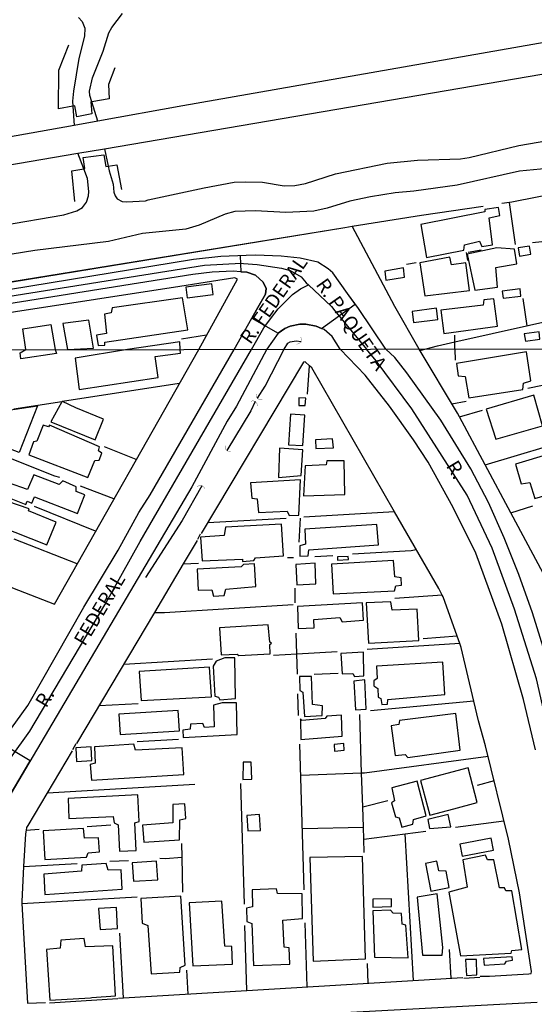
# Model space of a CAD drawing. Units: millimetres. Extents: x 183110 to 185526, y 1679825 to 1682600.
# Drawn here: x 184821 to 184914, y 1680264 to 1680442 of the extents above; entities that cross this region are included whole.
import ezdxf
from ezdxf.enums import TextEntityAlignment as Align

# ---------------------------------------------------------------- set-up
doc = ezdxf.new("R2010")
doc.units = ezdxf.units.MM
for name, color, linetype in [('V-BUEIRO', 5, 'Continuous'), ('V-CANAL', 181, 'Continuous'), ('V-CRUZAMENTO', 1, 'Continuous'), ('V-EDIFICACAO', 11, 'Continuous'), ('V-EIXO_DE_LOGRADOURO', 3, 'Continuous'), ('V-LOTE', 1, 'Continuous'), ('V-NOME_DOS_LOGRADOUROS', 41, 'Continuous'), ('V-PONTE_VIADUTO_PASSARELA', 2, 'Continuous'), ('V-QUADRA', 40, 'Continuous'), ('V-REFERENCIA', 94, 'Continuous'), ('V-TESTADA', 191, 'Continuous'), ('V-VALETA', 173, 'Continuous'), ('X-LIMITE_1000', 7, 'Continuous')]:
    doc.layers.add(name, color=color, linetype=linetype)

# ---------------------------------------------------------------- blocks, each defined once
blk = doc.blocks.new('305')
at = {"color": 0, "linetype": 'ByBlock', "lineweight": -2, "const_width": 0.05}
blk.add_lwpolyline([(0.73, 0.39, 0.60863), (-0.73, 0.38)], format="xyb", dxfattribs=at)

msp = doc.modelspace()

# ---------------------------------------------------------------- linework, layer by layer
at = {"layer": 'V-CANAL'}
for points in [[(184833.93, 1680426.87), (184833.58, 1680428), (184833.53, 1680428.75), (184834.04, 1680431.16), (184835.98, 1680435.96), (184837, 1680439.31), (184837.52, 1680440.27), (184839.46, 1680442.8)], [(184831.51, 1680442.09), (184832.16, 1680441.36), (184832.64, 1680440.14), (184832.61, 1680438.71), (184831.57, 1680434.68), (184830.59, 1680428.8), (184830.42, 1680426.98), (184830.48, 1680426.08)], [(184835, 1680423.38), (184833.93, 1680426.87)], [(184830.48, 1680426.08), (184830.73, 1680422.61)], [(184844.09, 1680409.16), (184854.2, 1680411.35), (184859.63, 1680412.34), (184861.58, 1680412.45), (184864.71, 1680412.34), (184868.61, 1680411.73), (184870.56, 1680411.76), (184872.48, 1680412.13), (184877.91, 1680413.87), (184887.24, 1680415.81), (184892.68, 1680416.35), (184900.47, 1680416.6), (184902.01, 1680416.81), (184910.99, 1680418.97), (184924.22, 1680421.29)], [(184836.2, 1680418.4), (184836.85, 1680415.26)], [(184832.46, 1680414.78), (184831.37, 1680417.58)], [(184919.94, 1680415.18), (184911.12, 1680414.32), (184899.87, 1680411.84), (184892.04, 1680410.77), (184888.65, 1680410.47), (184884.21, 1680409.72), (184880.47, 1680408.93), (184876.38, 1680407.65), (184874.01, 1680407.16), (184868.93, 1680406.92), (184863.47, 1680407.18), (184859.73, 1680407.08), (184858, 1680406.62), (184853.27, 1680404.6), (184850.91, 1680403.9), (184843.08, 1680403.1), (184836.91, 1680401.66), (184823.65, 1680400.02), (184812.78, 1680398.31)], [(184817.61, 1680404.54), (184828.89, 1680406.47), (184831.22, 1680407.19), (184832.23, 1680407.77), (184832.93, 1680408.76), (184833.31, 1680409.91), (184833.4, 1680410.68), (184833.15, 1680413.01), (184832.46, 1680414.78)], [(184836.85, 1680415.26), (184837.02, 1680414.43), (184837.75, 1680412), (184837.92, 1680410.56), (184838.13, 1680409.88), (184838.52, 1680409.37), (184839.39, 1680408.88), (184840.19, 1680408.82), (184843.59, 1680408.99), (184844.09, 1680409.16)]]:
    msp.add_lwpolyline(points, dxfattribs=at)
at = {"layer": 'V-CRUZAMENTO'}
msp.add_lwpolyline([(184867.57, 1680385.12), (184868.74, 1680385.99), (184869.71, 1680386.41), (184871.47, 1680386.76), (184872.55, 1680386.74), (184874.43, 1680386.39), (184875.38, 1680385.99), (184875.38, 1680385.99), (184881.46, 1680390.39), (184881.46, 1680390.39), (184880.08, 1680392.29), (184880.08, 1680392.29), (184877.41, 1680395.99), (184876.6, 1680396.73), (184874.7, 1680397.96), (184871.5, 1680398.63), (184868.11, 1680399), (184863.44, 1680399.18), (184861.77, 1680399.13), (184861.77, 1680399.13), (184860.72, 1680399.1), (184860.72, 1680399.1), (184860.82, 1680396.2), (184860.82, 1680396.2), (184861.89, 1680396.12), (184863.45, 1680395.6), (184864.87, 1680394.32), (184865.39, 1680393.21), (184865.27, 1680392.17), (184863.89, 1680389.75), (184863.89, 1680389.75), (184862.8, 1680387.84), (184862.8, 1680387.84), (184867.57, 1680385.12)], close=True, dxfattribs=at)
msp.add_lwpolyline([(184815.51, 1680295.73), (184821.93, 1680306.59), (184821.93, 1680306.59), (184822.77, 1680308.01), (184822.77, 1680308.01), (184817.12, 1680311.35)], dxfattribs=at)
at = {"layer": 'V-EDIFICACAO'}
for points in [[(184901.05, 1680400.13), (184901.18, 1680401.07), (184903.88, 1680401.74), (184904.33, 1680400.76), (184906.22, 1680401.08), (184905.65, 1680405.94), (184905.65, 1680405.94), (184907.57, 1680406.38), (184907.33, 1680407.78), (184904.84, 1680407.46), (184904.87, 1680406.99), (184893.3, 1680404.75), (184894.32, 1680398.78)], [(184901.66, 1680399.37), (184903.01, 1680392.87), (184903.01, 1680392.87), (184907.14, 1680393.41), (184906.84, 1680396.95), (184910.6, 1680397.63), (184910.21, 1680400.3), (184906.98, 1680400.51), (184901.66, 1680399.37)], [(184910.87, 1680400.53), (184911.12, 1680399.04), (184913.13, 1680399.36), (184912.9, 1680400.83), (184910.87, 1680400.53)], [(184893.11, 1680397.8), (184894.03, 1680391.84), (184902.1, 1680392.81), (184901.39, 1680397.81), (184898.83, 1680397.45), (184898.83, 1680397.45), (184898.5, 1680398.83), (184893.11, 1680397.8)], [(184886.81, 1680396.33), (184886.99, 1680394.72), (184890.35, 1680395.24), (184890.14, 1680396.94), (184886.81, 1680396.33)], [(184850.87, 1680393.42), (184851.15, 1680391.48), (184855.82, 1680392.13), (184855.57, 1680394.04), (184850.87, 1680393.42)], [(184907.98, 1680392.72), (184908.13, 1680391.45), (184911.37, 1680391.8), (184911.2, 1680393.14), (184907.98, 1680392.72)], [(184837.59, 1680389.72), (184837.41, 1680388.81), (184836.19, 1680388.55), (184836.55, 1680385.07), (184834.76, 1680384.76), (184835.06, 1680382.89), (184836.27, 1680382.96), (184836.28, 1680383.52), (184851.23, 1680385.74), (184850.29, 1680391.48), (184837.59, 1680389.72)], [(184896.9, 1680389.28), (184897.42, 1680385.07), (184907.15, 1680386.41), (184906.47, 1680391.32), (184904.65, 1680391.13), (184904.52, 1680390.21), (184896.9, 1680389.28)], [(184891.73, 1680389.05), (184891.99, 1680387.04), (184896.35, 1680387.58), (184896.11, 1680389.64), (184891.73, 1680389.05)], [(184827.33, 1680382.16), (184827.52, 1680381.47), (184821.12, 1680380.49), (184821.01, 1680381.61), (184822, 1680382.16), (184821.46, 1680385.93), (184826.53, 1680386.68)], [(184834.24, 1680382.42), (184833.36, 1680387.49), (184828.7, 1680386.88), (184829.51, 1680382.17)], [(184911.96, 1680384.99), (184912.19, 1680383.69), (184914.76, 1680384.06), (184914.64, 1680385.39), (184911.96, 1680384.99)], [(184840.35, 1680382.18), (184830.89, 1680380.63), (184831.65, 1680374.99), (184845.9, 1680377.14), (184845.9, 1680377.14), (184845.9, 1680377.14), (184845.33, 1680380.91), (184849.95, 1680381.52), (184849.89, 1680382.2), (184849.81, 1680383.55)], [(184899.71, 1680379.67), (184900.06, 1680377.42), (184901.29, 1680377.34), (184901.95, 1680373.46), (184911.71, 1680374.99), (184911.82, 1680376.12), (184913.16, 1680376.53), (184912.35, 1680381.74), (184899.71, 1680379.67)], [(184871.3, 1680373.5), (184871.29, 1680372.08), (184872.43, 1680372.11), (184872.53, 1680373.4), (184871.3, 1680373.5)], [(184905.11, 1680371.45), (184906.81, 1680366.01), (184915.27, 1680368.44), (184913.66, 1680373.94), (184905.11, 1680371.45)], [(184824.12, 1680372.05), (184820.78, 1680363.59), (184817.68, 1680364.83), (184817.32, 1680366.39), (184815.4, 1680366.27), (184812.66, 1680365.83), (184811.97, 1680370.24)], [(184828.53, 1680372.77), (184826.52, 1680369.14), (184834.52, 1680365.88), (184834.52, 1680365.88), (184836.01, 1680369.65), (184831.01, 1680371.67), (184828.64, 1680372.79), (184828.56, 1680372.83)], [(184869.77, 1680370.5), (184869.41, 1680364.99), (184871.98, 1680364.86), (184872.34, 1680370.33), (184869.77, 1680370.5)], [(184826.28, 1680368.55), (184826.12, 1680368.23), (184825.13, 1680368.55), (184823.97, 1680365.66), (184823.38, 1680365.52), (184822.55, 1680363.17), (184833.18, 1680359.08), (184834.44, 1680362.19), (184835.22, 1680362.21), (184835.7, 1680363.49), (184835.14, 1680363.9), (184835.31, 1680364.62), (184835.31, 1680364.62), (184826.28, 1680368.55)], [(184910.39, 1680361.54), (184911.38, 1680357.98), (184912.96, 1680358.21), (184913.88, 1680355.3), (184927.8, 1680359.4), (184925.95, 1680365.94), (184926.61, 1680366.55), (184926.38, 1680367.4), (184922.66, 1680366.35), (184922.78, 1680365.25), (184910.39, 1680361.54)], [(184874.26, 1680365.88), (184874.34, 1680364.31), (184877.55, 1680364.48), (184877.38, 1680366.06), (184874.26, 1680365.88)], [(184867.81, 1680364.42), (184867.59, 1680359.13), (184871.7, 1680359.49), (184871.99, 1680364.1), (184867.81, 1680364.42)], [(184872.41, 1680361.2), (184872.1, 1680355.82), (184879.58, 1680356.02), (184879.43, 1680362.14), (184876.35, 1680362.13), (184876.24, 1680361.41), (184872.41, 1680361.2)], [(184828.69, 1680358.48), (184828.04, 1680357.82), (184823.48, 1680359.57), (184822.3, 1680356.93), (184818.9, 1680358.16), (184818.23, 1680356.33), (184818.98, 1680355.95), (184819.03, 1680355.43), (184822.04, 1680354.24), (184822.28, 1680354.84), (184823.1, 1680354.5), (184823.58, 1680355.6), (184823.58, 1680355.6), (184831.33, 1680352.64), (184832.64, 1680355.97), (184831.08, 1680356.61), (184831.1, 1680357.43), (184828.69, 1680358.48)], [(184862.53, 1680358.17), (184862.77, 1680355.36), (184863.74, 1680355.26), (184864.01, 1680352.8), (184869.16, 1680353.03), (184869.53, 1680352.23), (184871.25, 1680352.33), (184871.59, 1680358.71), (184862.53, 1680358.17)], [(184822.6, 1680353.48), (184818.75, 1680354.79), (184817.08, 1680350.41), (184825.8, 1680346.99), (184827.46, 1680351.07), (184822.51, 1680353.09), (184822.6, 1680353.48)], [(184858.07, 1680350.14), (184857.78, 1680348.65), (184853.55, 1680348.35), (184853.81, 1680344.05), (184861.14, 1680344.37), (184861.14, 1680343.98), (184863.16, 1680344.14), (184863.47, 1680344.61), (184868.52, 1680344.97), (184868.14, 1680350.71), (184858.07, 1680350.14)], [(184872.38, 1680349.81), (184872.5, 1680347.07), (184871.48, 1680346.8), (184871.46, 1680344.91), (184872.95, 1680344.97), (184873.09, 1680346.08), (184885.67, 1680346.94), (184885.37, 1680350.62), (184872.38, 1680349.81)], [(184852.91, 1680342.56), (184853.14, 1680338.81), (184855.56, 1680338.83), (184855.85, 1680337.72), (184857.81, 1680337.81), (184858.11, 1680338.99), (184863.54, 1680339.44), (184863.27, 1680343.51), (184861.3, 1680343.43), (184860.88, 1680343.02), (184852.91, 1680342.56)], [(184870.75, 1680343.42), (184870.89, 1680339.78), (184874.37, 1680339.95), (184874.24, 1680343.63), (184870.75, 1680343.42)], [(184877.16, 1680343.47), (184877.48, 1680338.11), (184888.53, 1680338.68), (184888.78, 1680339.56), (184889.82, 1680339.71), (184889.76, 1680341.04), (184888.58, 1680341.22), (184888.37, 1680344.15), (184877.16, 1680343.47)], [(184878.27, 1680344.77), (184878.23, 1680344.21), (184880.23, 1680344.34), (184880.21, 1680344.85), (184878.27, 1680344.77)], [(184871.03, 1680335.84), (184871.14, 1680331.86), (184874.02, 1680331.97), (184874.01, 1680333.51), (184878.69, 1680333.87), (184879.07, 1680333.08), (184882.95, 1680333.37), (184882.74, 1680336.49), (184871.03, 1680335.84)], [(184883.42, 1680336.48), (184883.82, 1680329.22), (184892.92, 1680329.7), (184892.63, 1680335.35), (184888.15, 1680335.19), (184887.87, 1680336.71), (184883.42, 1680336.48)], [(184856.98, 1680331.97), (184857.28, 1680327.15), (184860.16, 1680327.26), (184860.47, 1680326.98), (184866.1, 1680327.28), (184866.05, 1680328.99), (184866.33, 1680329.24), (184866.02, 1680329.41), (184865.73, 1680332.56), (184856.98, 1680331.97)], [(184878.87, 1680327.34), (184879.07, 1680323.71), (184881.05, 1680323.74), (184881.32, 1680323.19), (184883.03, 1680323.33), (184882.95, 1680327.59), (184878.87, 1680327.34)], [(184856.36, 1680326.01), (184855.82, 1680325.08), (184856.14, 1680319.65), (184856.8, 1680319.48), (184857.05, 1680319.02), (184859.87, 1680319.24), (184859.74, 1680326.61), (184857.91, 1680326.61), (184856.36, 1680326.01)], [(184885.31, 1680325.1), (184885.41, 1680322.86), (184884.81, 1680322.45), (184884.84, 1680321.56), (184885.51, 1680321.03), (184885.58, 1680319.47), (184886.08, 1680319.26), (184886.27, 1680318.17), (184887.25, 1680318.21), (184887.31, 1680319.09), (184897.62, 1680320), (184897.29, 1680325.79), (184885.31, 1680325.1)], [(184842.48, 1680324.15), (184842.81, 1680318.87), (184855.5, 1680319.57), (184855.18, 1680324.92), (184842.48, 1680324.15)], [(184873.72, 1680318.16), (184873.55, 1680323.22), (184871.41, 1680323.22), (184871.45, 1680320.69), (184871.99, 1680320.39), (184872.28, 1680315.99), (184875.47, 1680316.18), (184875.56, 1680317.92), (184873.72, 1680318.16)], [(184881.19, 1680322.39), (184881.49, 1680317.2), (184883.45, 1680317.32), (184883.2, 1680322.61), (184881.19, 1680322.39)], [(184857.46, 1680318.48), (184855.85, 1680318.05), (184856.01, 1680314.16), (184854.26, 1680314.03), (184853.98, 1680314.72), (184851.72, 1680314.6), (184851.65, 1680313.75), (184850.36, 1680313.54), (184850.42, 1680312.24), (184860.17, 1680312.79), (184860.03, 1680318.49), (184857.46, 1680318.48)], [(184838.78, 1680316.43), (184839.02, 1680312.75), (184849.73, 1680313.43), (184849.51, 1680317.11), (184838.78, 1680316.43)], [(184876.03, 1680315.65), (184871.79, 1680315.31), (184871.57, 1680315.57), (184871.65, 1680311.86), (184879.07, 1680312.46), (184878.97, 1680316.26), (184876.32, 1680316.07), (184876.03, 1680315.65)], [(184889.46, 1680315.3), (184889.31, 1680314.58), (184887.95, 1680314.31), (184888.66, 1680309), (184890.45, 1680309.13), (184890.94, 1680308.63), (184900.42, 1680309.91), (184899.6, 1680316.56), (184889.46, 1680315.3)], [(184831.02, 1680310.37), (184831.15, 1680307.89), (184833.9, 1680308.09), (184833.79, 1680310.55), (184831.02, 1680310.37)], [(184834.4, 1680310.53), (184834.52, 1680307.62), (184833.64, 1680307.36), (184833.84, 1680304.54), (184850.5, 1680305.57), (184850.21, 1680310.37), (184841.82, 1680309.96), (184841.53, 1680311), (184834.4, 1680310.53)], [(184877.65, 1680310.97), (184877.7, 1680309.74), (184879.44, 1680309.92), (184879.41, 1680311.13), (184877.65, 1680310.97)], [(184861.26, 1680307.79), (184861.16, 1680304.66), (184862.77, 1680304.71), (184862.65, 1680307.77), (184861.26, 1680307.79)], [(184893.22, 1680304.49), (184894.89, 1680298.24), (184899.23, 1680299.37), (184903.44, 1680300.49), (184901.83, 1680306.76)], [(184888.04, 1680303.12), (184888.54, 1680300.82), (184888.03, 1680300.46), (184888.71, 1680297.89), (184889.4, 1680297.72), (184889.88, 1680296.03), (184891.86, 1680296.58), (184891.97, 1680297.43), (184894.23, 1680298.08), (184892.62, 1680304.32), (184888.04, 1680303.12)], [(184829.65, 1680301.21), (184829.77, 1680297.63), (184837.8, 1680297.97), (184837.98, 1680296.84), (184838.65, 1680296.45), (184838.9, 1680291.7), (184841.93, 1680291.85), (184841.69, 1680296.81), (184842.47, 1680297.07), (184842.25, 1680301.86), (184829.65, 1680301.21)], [(184843.07, 1680296.43), (184843.29, 1680293.35), (184849.77, 1680293.74), (184849.81, 1680297.4), (184850.86, 1680297.59), (184850.7, 1680300.23), (184848.53, 1680300.11), (184848.54, 1680296.84), (184843.07, 1680296.43)], [(184861.89, 1680298.13), (184862.06, 1680295.38), (184864.35, 1680295.46), (184864.19, 1680298.32), (184861.89, 1680298.13)], [(184894.53, 1680297.46), (184894.88, 1680295.81), (184898.71, 1680296.13), (184898.23, 1680298.35), (184894.53, 1680297.46)], [(184825.12, 1680295.37), (184825.45, 1680290.19), (184832.98, 1680290.63), (184833.23, 1680291.42), (184835.29, 1680291.61), (184835.15, 1680294.13), (184832.62, 1680294.05), (184832.4, 1680295.81), (184825.12, 1680295.37)], [(184900.35, 1680292.96), (184900.73, 1680290.79), (184906.41, 1680291.91), (184905.99, 1680294.04), (184900.35, 1680292.96)], [(184873.24, 1680290.55), (184873.86, 1680271.9), (184883.3, 1680272.29), (184882.76, 1680290.74), (184873.24, 1680290.55)], [(184900.86, 1680290.14), (184901.66, 1680285.21), (184898.32, 1680284.35), (184900.48, 1680272.84), (184909.58, 1680273.31), (184909.71, 1680273.81), (184911.55, 1680274.01), (184909.73, 1680284.55), (184908.64, 1680284.59), (184908.42, 1680285.08), (184907.51, 1680285.11), (184906.49, 1680290.17), (184905.33, 1680290.16), (184904.97, 1680290.98), (184900.86, 1680290.14)], [(184825.24, 1680287.59), (184825.42, 1680283.89), (184839.41, 1680284.86), (184839.19, 1680288.34), (184836.88, 1680288.3), (184836.53, 1680289.47), (184832.11, 1680289.18), (184832.06, 1680288.09), (184825.24, 1680287.59)], [(184841.21, 1680289.59), (184841.42, 1680286.34), (184845.81, 1680286.55), (184845.6, 1680289.91), (184841.21, 1680289.59)], [(184896.16, 1680289.93), (184894.11, 1680289.52), (184895.08, 1680284.53), (184898.42, 1680285.15), (184897.88, 1680288.12), (184896.54, 1680288.15), (184896.16, 1680289.93)], [(184867.43, 1680284.11), (184867.22, 1680284.93), (184862.85, 1680284.73), (184862.91, 1680281.68), (184861.83, 1680281.44), (184861.89, 1680279.03), (184862.81, 1680278.69), (184863.11, 1680271.13), (184869.65, 1680271.37), (184869.56, 1680274.3), (184868.66, 1680274.39), (184868.41, 1680279.25), (184871.92, 1680279.58), (184871.86, 1680284.04), (184867.43, 1680284.11)], [(184842.78, 1680283.17), (184843.03, 1680278.76), (184844.02, 1680278.34), (184844.6, 1680269.61), (184849.79, 1680269.89), (184849.85, 1680270.74), (184850.74, 1680271.14), (184849.96, 1680283.61), (184842.78, 1680283.17)], [(184884.66, 1680283.05), (184884.66, 1680281.65), (184887.99, 1680281.72), (184887.99, 1680283.13), (184884.66, 1680283.05)], [(184892.64, 1680283.4), (184893.6, 1680272.95), (184897.13, 1680272.96), (184897.24, 1680274.34), (184896.25, 1680284.04), (184892.64, 1680283.4)], [(184835.14, 1680281.37), (184835.4, 1680277.59), (184838.58, 1680277.78), (184838.39, 1680281.59), (184835.14, 1680281.37)], [(184851.47, 1680282.38), (184852.14, 1680271.02), (184859.29, 1680271.36), (184859.17, 1680274.53), (184857.94, 1680274.59), (184857.38, 1680282.72), (184851.47, 1680282.38)], [(184884.65, 1680280.95), (184884.94, 1680272.58), (184890.99, 1680272.49), (184890.59, 1680278.4), (184889.9, 1680278.58), (184889.79, 1680280.48), (184888.29, 1680280.56), (184887.82, 1680281.1), (184884.65, 1680280.95)], [(184832.77, 1680274.49), (184832.55, 1680275.98), (184828.33, 1680275.69), (184828.21, 1680274.2), (184825.76, 1680273.96), (184826.36, 1680264.87), (184833.68, 1680265.25), (184833.9, 1680265.32), (184833.9, 1680265.32), (184838.17, 1680265.61), (184837.69, 1680274.63), (184832.77, 1680274.49)], [(184904.62, 1680272.35), (184904.74, 1680271.17), (184908.45, 1680271.39), (184908.73, 1680271.86), (184909.86, 1680272.04), (184909.78, 1680272.69), (184904.62, 1680272.35)], [(184901.37, 1680272.17), (184901.53, 1680269.31), (184903.41, 1680269.41), (184903.37, 1680272.2), (184901.37, 1680272.17)]]:
    msp.add_lwpolyline(points, close=True, dxfattribs=at)
at = {"layer": 'V-EIXO_DE_LOGRADOURO'}
for points in [[(184758.83, 1680382.07), (184770.93, 1680384.15), (184780.05, 1680385.47), (184794.18, 1680387.84), (184854.28, 1680397.38)], [(184854.28, 1680397.38), (184860.89, 1680397.75), (184861.31, 1680397.72)], [(184861.31, 1680397.72), (184863.74, 1680397.54), (184868.17, 1680396.88), (184869.7, 1680396.43), (184871.69, 1680395.28), (184872.63, 1680394.2), (184873.02, 1680393.83)], [(184866.19, 1680387.7), (184867.56, 1680389.55), (184870.14, 1680392.13), (184871.57, 1680393.1), (184873.02, 1680393.83)], [(184873.02, 1680393.83), (184877.15, 1680389.92), (184877.76, 1680389.18)], [(184862.73, 1680382.21), (184864.99, 1680386.07), (184866.19, 1680387.7)], [(184877.76, 1680389.18), (184883.5, 1680382.23)], [(184819.15, 1680308.39), (184819.24, 1680308.5), (184822.71, 1680313.36), (184836.27, 1680336.12), (184842.64, 1680347.57), (184862.73, 1680382.21)], [(184923.21, 1680269.29), (184921.35, 1680283.23), (184919.1, 1680298.41), (184916.92, 1680310.68), (184914.19, 1680322.81), (184910.21, 1680335.36), (184906.16, 1680346.39), (184901.63, 1680355.9), (184891.7, 1680371.49), (184885.23, 1680380.17), (184883.5, 1680382.23)]]:
    msp.add_lwpolyline(points, dxfattribs=at)
at = {"layer": 'V-LOTE'}
for points in [[(184909.31, 1680408.75), (184909.7, 1680408.79), (184923.73, 1680411.6), (184932.96, 1680414.52), (184943.87, 1680416.48), (184946.7, 1680415.81), (184963.18, 1680418.51)], [(184880.93, 1680404.42), (184893.39, 1680406.43), (184904.57, 1680408.02)], [(184907.89, 1680408.59), (184909.31, 1680408.75)], [(184909.31, 1680408.72), (184909.31, 1680408.75)], [(184910.39, 1680401.12), (184909.31, 1680408.72)], [(184743.05, 1680382.05), (184746.57, 1680382.46), (184879.59, 1680404.2)], [(184879.59, 1680404.2), (184880.93, 1680404.42)], [(184880.93, 1680404.42), (184880.92, 1680404.43)], [(184888.62, 1680389.93), (184880.93, 1680404.42)], [(184880.93, 1680404.42), (184880.94, 1680404.42)], [(184921.32, 1680402.27), (184913.43, 1680401.44)], [(184901.85, 1680399.77), (184904.17, 1680400.17)], [(184901.47, 1680399.69), (184901.7, 1680398.25)], [(184890.72, 1680397.57), (184892.45, 1680397.9)], [(184853.21, 1680382.2), (184860.2, 1680394.88), (184859.71, 1680395.14), (184855.54, 1680394.47)], [(184849.83, 1680393.57), (184775.21, 1680382.09)], [(184912.48, 1680386.48), (184911.79, 1680391.38)], [(184892.97, 1680382.25), (184888.62, 1680389.93)], [(184899.44, 1680383.57), (184919.62, 1680388.06)], [(184854.61, 1680384.8), (184850.13, 1680384.03)], [(184899.44, 1680383.57), (184899.45, 1680384.79)], [(184893.13, 1680381.99), (184896.32, 1680382.87), (184899.44, 1680383.57)], [(184899.46, 1680382.26), (184899.43, 1680383.53)], [(184827.21, 1680336.26), (184853.21, 1680382.2)], [(184899.92, 1680370.7), (184892.97, 1680382.25)], [(184899.46, 1680382.26), (184899.5, 1680380.24)], [(184872.44, 1680379.97), (184872.1, 1680379.89), (184853.63, 1680349)], [(184873.23, 1680379.23), (184872.44, 1680379.97)], [(184872.86, 1680374.15), (184873.23, 1680379.23)], [(184873.61, 1680378.87), (184873.23, 1680379.23)], [(184888.56, 1680352.92), (184873.61, 1680378.87)], [(184912.58, 1680375.21), (184931.44, 1680379.08)], [(184849.7, 1680376.06), (184828.64, 1680372.79)], [(184828.53, 1680372.77), (184819.87, 1680371.43)], [(184828.64, 1680372.79), (184828.53, 1680372.77)], [(184898.9, 1680372.42), (184901.49, 1680372.9)], [(184900.28, 1680370.03), (184899.92, 1680370.7)], [(184900.28, 1680370.03), (184904.44, 1680371.27)], [(184909.52, 1680352.75), (184900.28, 1680370.03)], [(184828.13, 1680359.11), (184827.24, 1680359.34), (184803.23, 1680368.9)], [(184904.9, 1680361.41), (184921.82, 1680366.43)], [(184841.94, 1680362.38), (184836.22, 1680364.66)], [(184837.91, 1680355.23), (184831.85, 1680357.56)], [(184909.52, 1680352.75), (184913.51, 1680353.98)], [(184834.61, 1680349.45), (184823.56, 1680353.87)], [(184888.56, 1680352.92), (184872.15, 1680351.93)], [(184896.52, 1680339.1), (184888.56, 1680352.92)], [(184915.35, 1680341.84), (184909.52, 1680352.75)], [(184854.84, 1680350.99), (184868.98, 1680351.79)], [(184871.35, 1680347.47), (184871.6, 1680351.76)], [(184831.29, 1680343.56), (184819.88, 1680347.97)], [(184852.94, 1680347.76), (184850.43, 1680343.55)], [(184874.17, 1680344.83), (184877.42, 1680345.07)], [(184892.48, 1680346.07), (184891.52, 1680345.89), (184880.94, 1680345.3)], [(184850.43, 1680343.55), (184845.21, 1680334.78)], [(184850.43, 1680343.55), (184853.19, 1680343.67)], [(184870.29, 1680344.61), (184869.23, 1680344.61)], [(184812.75, 1680341.87), (184827.21, 1680336.26)], [(184870.63, 1680336.5), (184870.6, 1680339.14)], [(184897.16, 1680337.9), (184896.52, 1680339.1)], [(184845.21, 1680334.78), (184847.02, 1680334.78), (184870.27, 1680336.19)], [(184897.16, 1680337.9), (184888.58, 1680337.29)], [(184897.32, 1680337.6), (184897.16, 1680337.9)], [(184899.87, 1680330.48), (184897.32, 1680337.6)], [(184845.21, 1680334.78), (184831.13, 1680311.13)], [(184870.92, 1680327.31), (184870.8, 1680331.05)], [(184900.34, 1680329.18), (184883.62, 1680328.1)], [(184899.87, 1680330.48), (184893.69, 1680330.02)], [(184900.34, 1680329.18), (184899.87, 1680330.48)], [(184900.6, 1680328.46), (184900.34, 1680329.18)], [(184866.69, 1680327.05), (184870.92, 1680327.31)], [(184870.92, 1680327.31), (184878.22, 1680327.75)], [(184871.04, 1680323.64), (184870.92, 1680327.31)], [(184902.88, 1680318.75), (184900.6, 1680328.46)], [(184839.7, 1680325.47), (184855.72, 1680326.42)], [(184874.07, 1680323.65), (184878.38, 1680323.84)], [(184871.22, 1680316.21), (184871.11, 1680320.07)], [(184902.88, 1680318.75), (184884.2, 1680317.03)], [(184903.72, 1680315.2), (184902.88, 1680318.75)], [(184835.23, 1680317.96), (184842.29, 1680318.37)], [(184882.61, 1680305.76), (184882.28, 1680316.37)], [(184904.03, 1680269.17), (184905.66, 1680269.15), (184912.77, 1680269.6), (184913.19, 1680269.69), (184913.24, 1680270.02), (184911.13, 1680284.22), (184909.1, 1680293.87), (184904.98, 1680310.72), (184903.72, 1680315.2)], [(184842.13, 1680311.51), (184849.55, 1680311.93)], [(184830.36, 1680309.79), (184822.37, 1680296.36), (184822.15, 1680295.96)], [(184872.26, 1680284.77), (184871.44, 1680311.04)], [(184905.42, 1680308.77), (184883.14, 1680305.78), (184882.61, 1680305.76)], [(184882.61, 1680305.76), (184871.62, 1680305.38)], [(184882.8, 1680299.71), (184882.61, 1680305.76)], [(184906.52, 1680304.41), (184903.47, 1680303.58)], [(184825.9, 1680302.24), (184852.52, 1680303.78)], [(184860.75, 1680303.95), (184861.42, 1680282.17)], [(184882.8, 1680299.71), (184887.33, 1680300.87)], [(184882.92, 1680296.07), (184882.8, 1680299.71)], [(184899.56, 1680296.02), (184908.25, 1680297.22)], [(184822.07, 1680295.53), (184821.94, 1680294.82)], [(184822.15, 1680295.96), (184822.07, 1680295.53)], [(184822.07, 1680295.53), (184824.42, 1680295.66)], [(184833.08, 1680296.16), (184837.38, 1680296.47)], [(184871.93, 1680295.79), (184882.92, 1680296.07)], [(184882.99, 1680293.88), (184882.92, 1680296.07)], [(184882.99, 1680293.88), (184894.2, 1680295.34)], [(184821.94, 1680294.82), (184821.61, 1680288.93)], [(184883.06, 1680291.49), (184882.99, 1680293.88)], [(184892, 1680268.38), (184890.45, 1680294.85)], [(184850.09, 1680293.11), (184850.15, 1680290.65)], [(184837.18, 1680289.91), (184840.53, 1680290.03)], [(184846.18, 1680290.45), (184847.23, 1680290.4), (184850.15, 1680290.65)], [(184850.15, 1680290.65), (184850.3, 1680284.34)], [(184821.61, 1680288.93), (184821.26, 1680282.65)], [(184821.61, 1680288.93), (184831.3, 1680289.49)], [(184821.28, 1680282.27), (184842.13, 1680283.51)], [(184821.26, 1680282.65), (184821.28, 1680282.27)], [(184821.28, 1680282.27), (184822.31, 1680264.29)], [(184861.9, 1680266.58), (184861.55, 1680278.3)], [(184872.81, 1680267.26), (184872.45, 1680278.78)], [(184839.63, 1680265.25), (184838.98, 1680276.96)], [(184898.79, 1680268.79), (184898.49, 1680274)], [(184883.77, 1680267.9), (184883.68, 1680271.49)], [(184851.33, 1680265.96), (184851.07, 1680270.25)], [(184861.9, 1680266.58), (184900.9, 1680268.91)], [(184838.75, 1680265.2), (184839.63, 1680265.25)], [(184839.63, 1680265.25), (184861.9, 1680266.58)], [(184822.31, 1680264.29), (184825.57, 1680264.43)]]:
    msp.add_lwpolyline(points, dxfattribs=at)
at = {"layer": 'V-PONTE_VIADUTO_PASSARELA'}
for points in [[(184830.48, 1680426.08), (184827.92, 1680425.59), (184827.99, 1680432.59), (184829.75, 1680437.14)], [(184838.1, 1680433.01), (184836.95, 1680429.99), (184837.02, 1680427.4), (184833.93, 1680426.87)], [(184833.93, 1680426.87), (184833.74, 1680426.84), (184833.94, 1680424.68), (184831.23, 1680424.15), (184830.83, 1680426.15), (184830.48, 1680426.08)], [(184832.46, 1680414.78), (184832.64, 1680414.81), (184832.37, 1680416.84), (184836.09, 1680417.3), (184836.46, 1680415.2), (184836.85, 1680415.26)], [(184830.88, 1680408.9), (184830.3, 1680414.41), (184832.46, 1680414.78)], [(184836.85, 1680415.26), (184838.42, 1680415.5), (184839.27, 1680411.03)]]:
    msp.add_lwpolyline(points, dxfattribs=at)
at = {"layer": 'V-QUADRA'}
for points in [[(184915.7, 1680327.56), (184913.46, 1680334.7), (184910.98, 1680341.61), (184908.36, 1680348.25), (184905.52, 1680354.61), (184902.3, 1680360.65), (184896.91, 1680369.47), (184890.79, 1680377.98), (184888.6, 1680380.73), (184886.97, 1680382.25), (184882.05, 1680389.57), (184880.08, 1680392.29), (184877.41, 1680395.99), (184876.6, 1680396.73), (184874.7, 1680397.96), (184871.5, 1680398.63), (184868.11, 1680399), (184863.44, 1680399.18), (184861.77, 1680399.13), (184857.21, 1680398.98), (184852.27, 1680398.41), (184778.12, 1680386.29)], [(184818.35, 1680312.41), (184822.39, 1680318), (184832.49, 1680335.71), (184838.7, 1680346), (184842.4, 1680352.78), (184844.42, 1680355.97), (184859.59, 1680382.21), (184859.59, 1680382.21), (184863.89, 1680389.75), (184863.89, 1680389.75), (184865.27, 1680392.17), (184865.39, 1680393.21), (184864.87, 1680394.32), (184863.45, 1680395.6), (184861.89, 1680396.12), (184860.82, 1680396.2), (184860.82, 1680396.2), (184859.41, 1680396.31), (184855.65, 1680396.14), (184852.13, 1680395.69), (184766.46, 1680382.08)], [(184914, 1680310.02), (184911.8, 1680319.1), (184907.94, 1680332.66), (184903.23, 1680345.44), (184899.13, 1680353.69), (184894.6, 1680361.89), (184891.96, 1680365.91), (184887.63, 1680371.98), (184883.26, 1680377.54), (184878.75, 1680382.24), (184878.75, 1680382.24), (184877.29, 1680384.55), (184875.84, 1680385.8), (184875.38, 1680385.99), (184875.38, 1680385.99), (184874.43, 1680386.39), (184872.55, 1680386.74), (184871.47, 1680386.76), (184869.71, 1680386.41), (184868.74, 1680385.99), (184868.4, 1680385.73), (184868.4, 1680385.73), (184867.57, 1680385.12), (184865.5, 1680382.23), (184865.5, 1680382.23), (184860.03, 1680371.95), (184858.36, 1680369.29), (184851.98, 1680357.43), (184821.93, 1680306.59), (184821.93, 1680306.59), (184815.51, 1680295.73)], [(184822.32, 1680259.55), (184914.29, 1680264.48)]]:
    msp.add_lwpolyline(points, dxfattribs=at)
at = {"layer": 'V-REFERENCIA'}
for points in [[(185013.64, 1680454.69), (184996.56, 1680451.82), (184850.33, 1680426.12), (184835, 1680423.38)], [(184836.2, 1680418.4), (185013.79, 1680448.73)], [(184835, 1680423.38), (184830.73, 1680422.61)], [(184830.73, 1680422.61), (184809.76, 1680418.86), (184806, 1680418.32), (184802.36, 1680417.56), (184796.86, 1680416.73), (184781.97, 1680414.09), (184778.19, 1680413.57), (184774.55, 1680412.83), (184736.24, 1680406.27), (184735.39, 1680405.99), (184720.71, 1680403.68), (184675.74, 1680395.81), (184663.95, 1680393.89)], [(184831.37, 1680417.58), (184836.2, 1680418.4)], [(184831.37, 1680417.58), (184836.2, 1680418.4)], [(184664.9, 1680388.73), (184722.53, 1680398.99), (184831.37, 1680417.58)]]:
    msp.add_lwpolyline(points, dxfattribs=at)
at = {"layer": 'V-TESTADA'}
for points in [[(184743.05, 1680382.05), (184879.59, 1680404.2)], [(184879.59, 1680404.2), (184880.93, 1680404.42)], [(184880.93, 1680404.42), (184880.92, 1680404.43)], [(184888.62, 1680389.93), (184880.93, 1680404.42)], [(184880.93, 1680404.42), (184880.94, 1680404.42)], [(184853.21, 1680382.2), (184860.2, 1680394.88), (184859.71, 1680395.14), (184855.54, 1680394.47)], [(184849.83, 1680393.57), (184775.21, 1680382.09)], [(184855.54, 1680394.47), (184849.83, 1680393.57)], [(184892.97, 1680382.25), (184888.62, 1680389.93)], [(184827.21, 1680336.26), (184853.21, 1680382.2)], [(184899.92, 1680370.7), (184892.97, 1680382.25)], [(184872.44, 1680379.97), (184872.1, 1680379.89), (184853.63, 1680349)], [(184873.23, 1680379.23), (184872.44, 1680379.97)], [(184873.61, 1680378.87), (184873.23, 1680379.23)], [(184888.56, 1680352.92), (184873.61, 1680378.87)], [(184900.28, 1680370.03), (184899.92, 1680370.7)], [(184909.52, 1680352.75), (184900.28, 1680370.03)], [(184896.52, 1680339.1), (184888.56, 1680352.92)], [(184915.35, 1680341.84), (184909.52, 1680352.75)], [(184853.47, 1680348.9), (184853.01, 1680347.93)], [(184852.94, 1680347.76), (184850.43, 1680343.55)], [(184850.43, 1680343.55), (184845.21, 1680334.78)], [(184897.16, 1680337.9), (184896.52, 1680339.1)], [(184897.32, 1680337.6), (184897.16, 1680337.9)], [(184899.87, 1680330.48), (184897.32, 1680337.6)], [(184845.21, 1680334.78), (184831.13, 1680311.13)], [(184900.34, 1680329.18), (184899.87, 1680330.48)], [(184900.6, 1680328.46), (184900.34, 1680329.18)], [(184902.88, 1680318.75), (184900.6, 1680328.46)], [(184903.72, 1680315.2), (184902.88, 1680318.75)], [(184904.03, 1680269.17), (184905.66, 1680269.15), (184912.77, 1680269.6), (184913.19, 1680269.69), (184913.24, 1680270.02), (184911.13, 1680284.22), (184909.1, 1680293.87), (184904.98, 1680310.72), (184903.72, 1680315.2)], [(184830.36, 1680309.79), (184822.37, 1680296.36), (184822.15, 1680295.96)], [(184831.04, 1680311.05), (184830.42, 1680309.97)], [(184822.07, 1680295.53), (184821.94, 1680294.82)], [(184822.15, 1680295.96), (184822.07, 1680295.53)], [(184821.94, 1680294.82), (184821.61, 1680288.93)], [(184821.61, 1680288.93), (184821.26, 1680282.65)], [(184821.26, 1680282.65), (184821.28, 1680282.27)], [(184821.28, 1680282.27), (184822.31, 1680264.29)], [(184861.9, 1680266.58), (184900.9, 1680268.91)], [(184901.06, 1680268.84), (184903.96, 1680269.02)], [(184826.26, 1680264.37), (184838.59, 1680265.13)], [(184838.75, 1680265.2), (184839.63, 1680265.25)], [(184839.63, 1680265.25), (184861.9, 1680266.58)], [(184822.31, 1680264.29), (184825.57, 1680264.43)]]:
    msp.add_lwpolyline(points, dxfattribs=at)
at = {"layer": 'V-VALETA'}
for points in [[(184868.63, 1680382.22), (184869.29, 1680383.31), (184869.73, 1680383.59), (184870.81, 1680383.76), (184871.68, 1680383.65)], [(184863.8, 1680373.39), (184865.23, 1680375.59), (184868.63, 1680382.22)], [(184863.41, 1680372.79), (184862.64, 1680371.13), (184858.31, 1680363.95)], [(184853.8, 1680357.6), (184850.23, 1680351.37), (184843.6, 1680341.06)]]:
    msp.add_lwpolyline(points, dxfattribs=at)
at = {"layer": 'X-LIMITE_1000'}
msp.add_line((185525.7, 1680383.1), (183113.31, 1680379.68), dxfattribs=at)

# ---------------------------------------------------------------- block references
at = {"layer": 'V-BUEIRO'}
for p, xscale, yscale, zscale, rotation in [((184870.92, 1680384), 0.9999989253461021, 0.9999989253461021, 0.9999989253461021, 238), ((184864.38, 1680373.98), 0.9999988427189619, 0.9999988427189619, 0.9999988427189619, 140), ((184862.97, 1680372.09), 0.999998211278687, 0.999998211278687, 0.999998211278687, 321), ((184858.8, 1680364.62), 0.99999852159954, 0.99999852159954, 0.99999852159954, 136), ((184853.51, 1680356.83), 0.99999610041779, 0.99999610041779, 0.99999610041779, 344.0000000000001)]:
    msp.add_blockref('305', p, dxfattribs=dict(at, xscale=xscale, yscale=yscale, zscale=zscale, rotation=rotation))

# ---------------------------------------------------------------- texts
at = {"layer": 'V-NOME_DOS_LOGRADOUROS'}
for s, rotation, p in [('R. FEDERAL', 55, (184863.17, 1680382.52)), ('R. PAQUETA', 305, (184873.61, 1680393.46)), ('R.', 301, (184897.11, 1680360.81)), ('FEDERAL', 59, (184833.35, 1680328.14)), ('R.', 59, (184826.37, 1680317.01))]:
    msp.add_text(s, height=2.5, rotation=rotation, dxfattribs=at).set_placement(p, align=Align.BOTTOM_LEFT)

doc.saveas('drawing.dxf')
